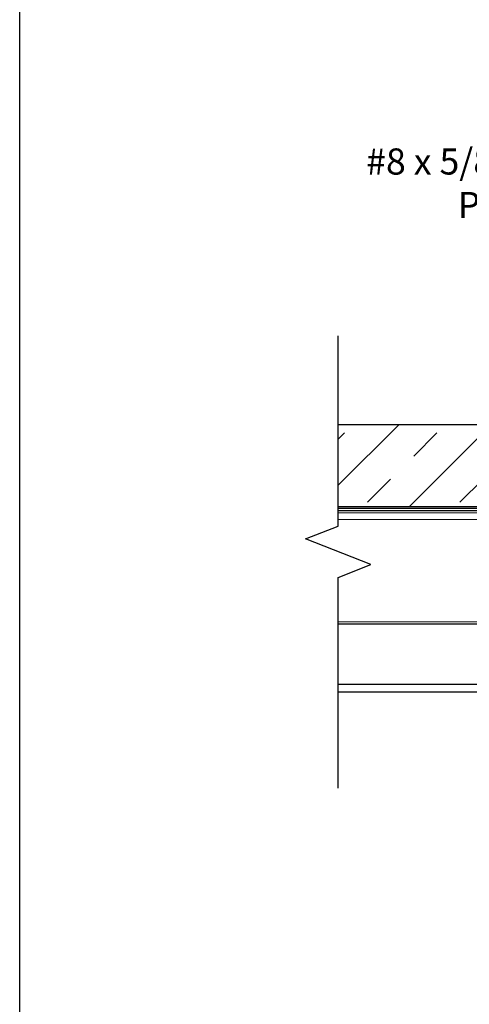
# Model space of a CAD drawing. Extents: x -155 to 512, y -2071 to -1661.
# Drawn here: x 398 to 401, y -2038 to -2030 of the extents above; entities that cross this region are included whole.
import ezdxf

# ---------------------------------------------------------------- set-up
doc = ezdxf.new("R2010")
doc.units = 0
doc.header["$LTSCALE"] = 0.5
doc.header["$MEASUREMENT"] = 0
doc.layers.get('0').update_dxf_attribs({"linetype": 'CONTINUOUS'})
doc.layers.get('Defpoints').update_dxf_attribs({"color": 255, "linetype": 'CONTINUOUS'})
doc.layers.add('.875 HAT CHANNEL', color=3, linetype='CONTINUOUS', lineweight=15)
doc.layers.add('DIMS', color=92, linetype='CONTINUOUS', lineweight=15)
for name, color, linetype in [('DENS OR PLY', 52, 'CONTINUOUS'), ('DRYIN MATERIAL', 5, 'CONTINUOUS'), ('END TRIM OFF', 253, 'CONTINUOUS'), ('LIGHTING', 42, 'CONTINUOUS')]:
    doc.layers.add(name, color=color, linetype=linetype)
doc.styles.add('Arial', font='arial.ttf')

msp = doc.modelspace()

# ---------------------------------------------------------------- hatches: boundary and pattern name
at = {"layer": 'DENS OR PLY', "ltscale": 0.09375}
h = msp.add_hatch(dxfattribs=at)
h.set_pattern_fill('TRANS', color=256, scale=2, angle=225)
h.set_pattern_definition([(225, (-2.814, -1.9007), (0.35355339, -0.35355339), []), (225, (-2.6372, -2.0775), (0.35355339, -0.35355339), [0.25, -0.25])])
h.paths.add_polyline_path([(409.8911, -2033.1793), (400.013, -2033.1793), (400.013, -2033.8043), (409.8911, -2033.8043)])

# ---------------------------------------------------------------- linework, layer by layer
at = {"layer": '.875 HAT CHANNEL', "ltscale": 0.09375}
for p, q in [((409.8911, -2033.8536), (400.013, -2033.8536)), ((409.8911, -2033.9036), (400.013, -2033.9036)), ((409.8911, -2034.6881), (400.013, -2034.6881))]:
    msp.add_line(p, q, dxfattribs=at)
at = {"ltscale": 0.09375}
msp.add_lwpolyline([(400.013, -2035.1648), (401.9369, -2035.1647, 0.414214)], format="xyb", dxfattribs=at)
msp.add_lwpolyline([(404.8905, -2035.2265), (400.013, -2035.2265)], dxfattribs=at)
at = {"layer": 'Defpoints', "color": 4, "ltscale": 10}
msp.add_lwpolyline([(397.5749, -2023.2227), (413.0689, -2023.2227), (413.0689, -2042.8575), (397.5749, -2042.8575)], close=True, dxfattribs=at)
at = {"layer": 'DENS OR PLY', "ltscale": 0.09375}
for points in [[(409.8911, -2033.1793), (400.013, -2033.1793)], [(400.013, -2033.8043), (409.8911, -2033.8043)]]:
    msp.add_lwpolyline(points, dxfattribs=at)
at = {"layer": 'DRYIN MATERIAL', "lineweight": 30, "ltscale": 0.09375}
msp.add_lwpolyline([(400.013, -2033.8355), (409.8911, -2033.8355)], dxfattribs=at)
at = {"layer": 'END TRIM OFF', "ltscale": 0.09375}
msp.add_lwpolyline([(400.013, -2035.9602), (400.013, -2034.3472), (400.2636, -2034.2491), (399.7624, -2034.053), (400.013, -2033.955), (400.013, -2032.4981)], dxfattribs=at)
at = {"layer": 'LIGHTING', "ltscale": 0.09375}
for p, q in [((400.013, -2033.8186), (402.231, -2033.8186)), ((409.8911, -2034.7054), (400.013, -2034.7054))]:
    msp.add_line(p, q, dxfattribs=at)

# ---------------------------------------------------------------- texts
at = {"layer": 'DIMS', "color": 1, "ltscale": 10, "insert": (403.6817, -2031.0631), "char_height": 0.2, "attachment_point": 3, "style": 'Arial'}
msp.add_mtext('\\A1;#8 x 5/8" TEK PT FASTENER\\PPLANK CLIP (ABPLCP)', dxfattribs=at)

doc.saveas('drawing.dxf')
